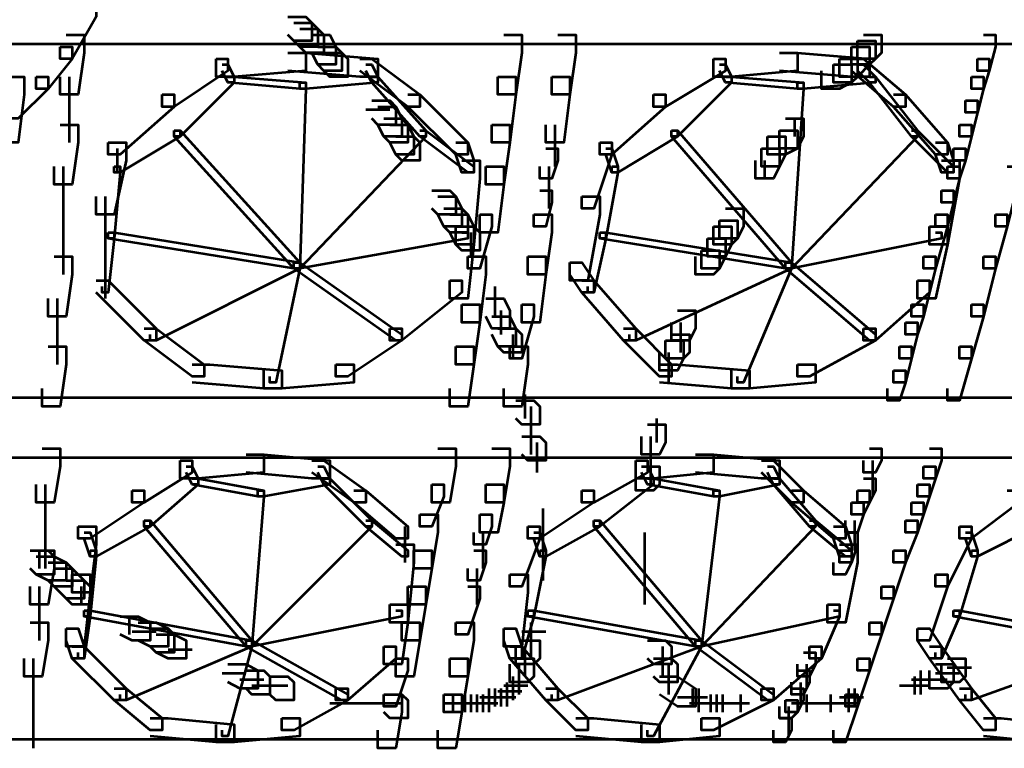
# Model space of a CAD drawing. Units: inches. Extents: x 6 to 22.5, y 11.2 to 19.5.
# Drawn here: x 14.8 to 17, y 15.3 to 16.9 of the extents above; entities that cross this region are included whole.
import ezdxf

# ---------------------------------------------------------------- set-up
doc = ezdxf.new("R2010")
doc.units = ezdxf.units.IN
doc.header["$MEASUREMENT"] = 0
doc.layers.add('Layer 1', color=7, linetype='Continuous')

# ---------------------------------------------------------------- blocks, each defined once
blk = doc.blocks.new('block 3')
at = {"layer": 'Layer 1', "color": 7, "lineweight": 53, "true_color": 0xffffff}
for points in [[(14.9297, 16.9752), (14.9563, 16.9752), (14.9563, 16.9485), (14.903, 16.8552), (14.8763, 16.8552), (14.8763, 16.8818)], [(15.3828, 16.9485), (15.4228, 16.9485), (15.4362, 16.9352), (15.4362, 16.8952), (15.3962, 16.8952), (15.3828, 16.9085)], [(15.3962, 16.9352), (15.4362, 16.9352), (15.4495, 16.9218), (15.4495, 16.8818), (15.4095, 16.8818), (15.3962, 16.8952)], [(15.4095, 16.9218), (15.4495, 16.9218), (15.4628, 16.9085), (15.4628, 16.8685), (15.4228, 16.8685), (15.4095, 16.8818)], [(14.8897, 16.9085), (14.9297, 16.9085), (14.9297, 16.8685), (14.9163, 16.7752), (14.8763, 16.7752), (14.8763, 16.8152)], [(15.4362, 16.9085), (15.4761, 16.9085), (15.4894, 16.8818), (15.4894, 16.8419), (15.4495, 16.8419), (15.4362, 16.8685)], [(15.8626, 16.9085), (15.9026, 16.9085), (15.9026, 16.8685), (15.8893, 16.7752), (15.8494, 16.7752), (15.8494, 16.8152)], [(15.9826, 16.9085), (16.0226, 16.9085), (16.0226, 16.8685), (16.0093, 16.7752), (15.9693, 16.7752), (15.9693, 16.8152)], [(16.6623, 16.9085), (16.7023, 16.9085), (16.7023, 16.8685), (16.689, 16.8552), (16.649, 16.8552), (16.649, 16.8952)], [(16.9289, 16.9085), (16.9556, 16.9085), (16.9556, 16.8818), (16.9422, 16.8285), (16.9156, 16.8285), (16.9156, 16.8552)], [(14.2632, 16.8885), (21.607, 16.8885)], [(14.8763, 16.8818), (14.903, 16.8818), (14.903, 16.8552), (14.8498, 16.7885), (14.8231, 16.7885), (14.8231, 16.8152)], [(15.4228, 16.8885), (15.4761, 16.8885)], [(15.4495, 16.8818), (15.4894, 16.8818), (15.5028, 16.8685), (15.5028, 16.8285), (15.4628, 16.8285), (15.4495, 16.8419)], [(16.6356, 16.8818), (16.6757, 16.8818), (16.6757, 16.8419), (16.649, 16.8152), (16.609, 16.8152), (16.609, 16.8552)], [(16.649, 16.8952), (16.689, 16.8952), (16.689, 16.8552), (16.6757, 16.8419), (16.6356, 16.8419), (16.6356, 16.8818)], [(15.3828, 16.8685), (15.4228, 16.8685), (15.4228, 16.8285), (15.2629, 16.8152), (15.2229, 16.8152), (15.2229, 16.8552)], [(15.3828, 16.8685), (15.4228, 16.8685), (15.5827, 16.8552), (15.5827, 16.8152), (15.5428, 16.8152), (15.3828, 16.8285)], [(15.4628, 16.8685), (15.5028, 16.8685), (15.5162, 16.8552), (15.5162, 16.8152), (15.4761, 16.8152), (15.4628, 16.8285)], [(16.4757, 16.8685), (16.5157, 16.8685), (16.5157, 16.8285), (16.3691, 16.8152), (16.3291, 16.8152), (16.3291, 16.8552)], [(16.4757, 16.8685), (16.5157, 16.8685), (16.6757, 16.8552), (16.6757, 16.8152), (16.6356, 16.8152), (16.4757, 16.8285)], [(15.2229, 16.8552), (15.2495, 16.8552), (15.2495, 16.8285), (15.1296, 16.7485), (15.103, 16.7485), (15.103, 16.7752)], [(15.2362, 16.8419), (15.2495, 16.8419), (15.2629, 16.8152), (15.2629, 16.8019), (15.2495, 16.8019), (15.2362, 16.8285)], [(15.5428, 16.8552), (15.5695, 16.8552), (15.6761, 16.7752), (15.6761, 16.7485), (15.6494, 16.7485), (15.5428, 16.8285)], [(15.5561, 16.8419), (15.5695, 16.8419), (15.5827, 16.8152), (15.5827, 16.8019), (15.5695, 16.8019), (15.5561, 16.8285)], [(16.3291, 16.8552), (16.3558, 16.8552), (16.3558, 16.8285), (16.2225, 16.7485), (16.1958, 16.7485), (16.1958, 16.7752)], [(16.3425, 16.8419), (16.3558, 16.8419), (16.3691, 16.8152), (16.3691, 16.8019), (16.3558, 16.8019), (16.3425, 16.8285)], [(16.5957, 16.8419), (16.6356, 16.8419), (16.6356, 16.8019), (16.609, 16.7885), (16.569, 16.7885), (16.569, 16.8285)], [(16.609, 16.8552), (16.649, 16.8552), (16.649, 16.8152), (16.6356, 16.8019), (16.5957, 16.8019), (16.5957, 16.8419)], [(16.6356, 16.8552), (16.6623, 16.8552), (16.7556, 16.7752), (16.7556, 16.7485), (16.729, 16.7485), (16.6356, 16.8285)], [(16.649, 16.8419), (16.6623, 16.8419), (16.689, 16.8152), (16.689, 16.8019), (16.6757, 16.8019), (16.649, 16.8285)], [(16.9156, 16.8552), (16.9422, 16.8552), (16.9422, 16.8285), (16.9289, 16.7885), (16.9023, 16.7885), (16.9023, 16.8152)], [(14.7564, 16.8152), (14.7964, 16.8152), (14.7964, 16.7752), (14.7831, 16.6686), (14.7431, 16.6686), (14.7431, 16.7085)], [(14.8231, 16.8152), (14.8498, 16.8152), (14.8498, 16.7885), (14.7831, 16.7219), (14.7564, 16.7219), (14.7564, 16.7485)], [(14.8963, 16.8152), (14.8963, 16.6686)], [(15.2495, 16.8152), (15.2629, 16.8152), (15.2629, 16.8019), (15.1429, 16.6819), (15.1296, 16.6819), (15.1296, 16.6952)], [(15.2495, 16.8152), (15.2629, 16.8152), (15.4228, 16.8019), (15.4228, 16.7885), (15.4095, 16.7885), (15.2495, 16.8019)], [(15.5695, 16.8152), (15.5827, 16.8152), (15.5827, 16.8019), (15.4228, 16.7885), (15.4095, 16.7885), (15.4095, 16.8019)], [(15.5695, 16.8152), (15.5827, 16.8152), (15.6894, 16.6952), (15.6894, 16.6819), (15.6761, 16.6819), (15.5695, 16.8019)], [(15.8494, 16.8152), (15.8893, 16.8152), (15.8893, 16.7752), (15.876, 16.6686), (15.836, 16.6686), (15.836, 16.7085)], [(15.9693, 16.8152), (16.0093, 16.8152), (16.0093, 16.7752), (15.9959, 16.6686), (15.956, 16.6686), (15.956, 16.7085)], [(16.3558, 16.8152), (16.3691, 16.8152), (16.3691, 16.8019), (16.2491, 16.6819), (16.2358, 16.6819), (16.2358, 16.6952)], [(16.3558, 16.8152), (16.3691, 16.8152), (16.529, 16.8019), (16.529, 16.7885), (16.5157, 16.7885), (16.3558, 16.8019)], [(16.6757, 16.8152), (16.689, 16.8152), (16.689, 16.8019), (16.529, 16.7885), (16.5157, 16.7885), (16.5157, 16.8019)], [(16.6757, 16.8152), (16.689, 16.8152), (16.7823, 16.6952), (16.7823, 16.6819), (16.7689, 16.6819), (16.6757, 16.8019)], [(16.9023, 16.8152), (16.9289, 16.8152), (16.9289, 16.7885), (16.9156, 16.7352), (16.8889, 16.7352), (16.8889, 16.7619)], [(15.4095, 16.8019), (15.4228, 16.8019), (15.4228, 16.7885), (15.4095, 16.3887), (15.3962, 16.3887), (15.3962, 16.402)], [(16.5157, 16.8019), (16.529, 16.8019), (16.529, 16.7885), (16.5024, 16.3887), (16.4891, 16.3887), (16.4891, 16.402)], [(15.103, 16.7752), (15.1296, 16.7752), (15.1296, 16.7485), (15.0097, 16.642), (14.983, 16.642), (14.983, 16.6686)], [(15.6494, 16.7752), (15.6761, 16.7752), (15.7827, 16.6686), (15.7827, 16.642), (15.756, 16.642), (15.6494, 16.7485)], [(16.1958, 16.7752), (16.2225, 16.7752), (16.2225, 16.7485), (16.1026, 16.642), (16.0759, 16.642), (16.0759, 16.6686)], [(16.729, 16.7752), (16.7556, 16.7752), (16.8489, 16.6686), (16.8489, 16.642), (16.8223, 16.642), (16.729, 16.7485)], [(15.5695, 16.7619), (15.6094, 16.7619), (15.6228, 16.7485), (15.6228, 16.7085), (15.5827, 16.7085), (15.5695, 16.7219)], [(15.5827, 16.7485), (15.6228, 16.7485), (15.6361, 16.7219), (15.6361, 16.6819), (15.5961, 16.6819), (15.5827, 16.7085)], [(16.8889, 16.7619), (16.9156, 16.7619), (16.9156, 16.7352), (16.9023, 16.6819), (16.8756, 16.6819), (16.8756, 16.7085)], [(15.556, 16.7419), (15.6093, 16.7419)], [(14.8763, 16.7085), (14.9163, 16.7085), (14.9163, 16.6686), (14.903, 16.5753), (14.863, 16.5753), (14.863, 16.6153)], [(15.5961, 16.7219), (15.6361, 16.7219), (15.6494, 16.7085), (15.6494, 16.6686), (15.6094, 16.6686), (15.5961, 16.6819)], [(15.6094, 16.7085), (15.6494, 16.7085), (15.6627, 16.6819), (15.6627, 16.642), (15.6228, 16.642), (15.6094, 16.6686)], [(15.836, 16.7085), (15.876, 16.7085), (15.876, 16.6686), (15.8626, 16.5753), (15.8227, 16.5753), (15.8227, 16.6153)], [(15.976, 16.7085), (15.976, 16.6153)], [(16.4891, 16.7219), (16.529, 16.7219), (16.529, 16.6819), (16.5157, 16.6552), (16.4757, 16.6552), (16.4757, 16.6952)], [(16.509, 16.7219), (16.509, 16.6819)], [(16.8756, 16.7085), (16.9023, 16.7085), (16.9023, 16.6819), (16.8889, 16.6286), (16.8622, 16.6286), (16.8622, 16.6552)], [(15.1296, 16.6952), (15.1429, 16.6952), (15.1429, 16.6819), (15.0097, 16.602), (14.9963, 16.602), (14.9963, 16.6153)], [(15.1296, 16.6952), (15.1429, 16.6952), (15.4095, 16.402), (15.4095, 16.3887), (15.3962, 16.3887), (15.1296, 16.6819)], [(15.6761, 16.6952), (15.6894, 16.6952), (15.6894, 16.6819), (15.4095, 16.3887), (15.3962, 16.3887), (15.3962, 16.402)], [(15.6228, 16.6819), (15.6627, 16.6819), (15.6761, 16.6686), (15.6761, 16.6286), (15.6361, 16.6286), (15.6228, 16.642)], [(15.6761, 16.6952), (15.6894, 16.6952), (15.796, 16.6153), (15.796, 16.602), (15.7827, 16.602), (15.6761, 16.6819)], [(16.2358, 16.6952), (16.2491, 16.6952), (16.2491, 16.6819), (16.1159, 16.602), (16.1026, 16.602), (16.1026, 16.6153)], [(16.2358, 16.6952), (16.2491, 16.6952), (16.5024, 16.402), (16.5024, 16.3887), (16.4891, 16.3887), (16.2358, 16.6819)], [(16.4491, 16.6819), (16.4891, 16.6819), (16.4891, 16.642), (16.4757, 16.6153), (16.4358, 16.6153), (16.4358, 16.6552)], [(16.4757, 16.6952), (16.5157, 16.6952), (16.5157, 16.6552), (16.4891, 16.642), (16.4491, 16.642), (16.4491, 16.6819)], [(16.7689, 16.6952), (16.7823, 16.6952), (16.7823, 16.6819), (16.5024, 16.3887), (16.4891, 16.3887), (16.4891, 16.402)], [(16.7689, 16.6952), (16.7823, 16.6952), (16.8622, 16.6153), (16.8622, 16.602), (16.8489, 16.602), (16.7689, 16.6819)], [(14.983, 16.6686), (15.023, 16.6686), (15.023, 16.6286), (14.9963, 16.5087), (14.9563, 16.5087), (14.9563, 16.5486)], [(15.756, 16.6686), (15.7827, 16.6686), (15.796, 16.6286), (15.796, 16.602), (15.7694, 16.602), (15.756, 16.642)], [(16.0759, 16.6686), (16.1026, 16.6686), (16.1026, 16.642), (16.0626, 16.522), (16.0359, 16.522), (16.0359, 16.5486)], [(16.8223, 16.6686), (16.8489, 16.6686), (16.8622, 16.6286), (16.8622, 16.602), (16.8356, 16.602), (16.8223, 16.642)], [(15.0029, 16.6552), (15.0029, 16.602)], [(15.956, 16.6552), (15.9826, 16.6552), (15.9826, 16.6286), (15.9693, 16.5886), (15.9426, 16.5886), (15.9426, 16.6153)], [(16.0892, 16.6552), (16.1026, 16.6552), (16.1159, 16.6153), (16.1159, 16.602), (16.1026, 16.602), (16.0892, 16.642)], [(16.4358, 16.6552), (16.4757, 16.6552), (16.4757, 16.6153), (16.4624, 16.5886), (16.4224, 16.5886), (16.4224, 16.6286)], [(16.8622, 16.6552), (16.8889, 16.6552), (16.8889, 16.6286), (16.8756, 16.5886), (16.8489, 16.5886), (16.8489, 16.6153)], [(14.883, 16.6153), (14.883, 16.4687)], [(14.9963, 16.6153), (15.0097, 16.6153), (15.0097, 16.602), (14.9963, 16.4553), (14.983, 16.4553), (14.983, 16.4687)], [(15.7694, 16.6286), (15.8093, 16.6286), (15.8093, 16.5886), (15.796, 16.442), (15.756, 16.442), (15.756, 16.482)], [(15.8227, 16.6153), (15.8626, 16.6153), (15.8626, 16.5753), (15.8494, 16.4687), (15.8093, 16.4687), (15.8093, 16.5087)], [(15.9626, 16.6153), (15.9626, 16.522)], [(16.1026, 16.6153), (16.1159, 16.6153), (16.1159, 16.602), (16.0892, 16.4553), (16.0759, 16.4553), (16.0759, 16.4687)], [(16.4424, 16.6286), (16.4424, 16.5886)], [(16.8356, 16.6286), (16.8756, 16.6286), (16.8756, 16.5886), (16.8489, 16.442), (16.8089, 16.442), (16.8089, 16.482)], [(16.8489, 16.6153), (16.8756, 16.6153), (16.8756, 16.5886), (16.8622, 16.5353), (16.8356, 16.5353), (16.8356, 16.562)], [(16.9822, 16.6153), (17.0089, 16.6153), (17.0089, 16.5886), (16.9822, 16.482), (16.9556, 16.482), (16.9556, 16.5087)], [(15.7027, 16.562), (15.7427, 16.562), (15.756, 16.5486), (15.756, 16.5087), (15.7161, 16.5087), (15.7027, 16.522)], [(15.9426, 16.562), (15.9693, 16.562), (15.9693, 16.5353), (15.956, 16.482), (15.9293, 16.482), (15.9293, 16.5087)], [(16.8356, 16.562), (16.8622, 16.562), (16.8622, 16.5353), (16.8489, 16.482), (16.8223, 16.482), (16.8223, 16.5087)], [(14.9763, 16.5486), (14.9763, 16.362)], [(15.7161, 16.5486), (15.756, 16.5486), (15.7694, 16.522), (15.7694, 16.482), (15.7294, 16.482), (15.7161, 16.5087)], [(16.0359, 16.5486), (16.0759, 16.5486), (16.0759, 16.5087), (16.0492, 16.362), (16.0093, 16.362), (16.0093, 16.402)], [(14.883, 16.5087), (14.883, 16.3753)], [(15.7294, 16.522), (15.7694, 16.522), (15.7827, 16.5087), (15.7827, 16.4687), (15.7427, 16.4687), (15.7294, 16.482)], [(15.7427, 16.5087), (15.7827, 16.5087), (15.796, 16.482), (15.796, 16.442), (15.756, 16.442), (15.7427, 16.4687)], [(15.8093, 16.5087), (15.836, 16.5087), (15.836, 16.482), (15.8093, 16.3887), (15.7827, 16.3887), (15.7827, 16.4153)], [(15.9293, 16.5087), (15.9693, 16.5087), (15.9693, 16.4687), (15.956, 16.3753), (15.916, 16.3753), (15.916, 16.4153)], [(16.3558, 16.522), (16.3958, 16.522), (16.3958, 16.482), (16.3824, 16.4553), (16.3425, 16.4553), (16.3425, 16.4953)], [(16.8223, 16.5087), (16.8489, 16.5087), (16.8489, 16.482), (16.8223, 16.3887), (16.7956, 16.3887), (16.7956, 16.4153)], [(16.9556, 16.5087), (16.9822, 16.5087), (16.9822, 16.482), (16.9556, 16.3887), (16.9289, 16.3887), (16.9289, 16.4153)], [(16.3425, 16.4953), (16.3824, 16.4953), (16.3824, 16.4553), (16.3691, 16.442), (16.3291, 16.442), (16.3291, 16.482)], [(14.983, 16.4687), (14.9963, 16.4687), (14.9963, 16.4553), (14.983, 16.3354), (14.9696, 16.3354), (14.9696, 16.3487)], [(14.983, 16.4687), (14.9963, 16.4687), (15.4095, 16.402), (15.4095, 16.3887), (15.3962, 16.3887), (14.983, 16.4553)], [(15.7694, 16.4687), (15.7827, 16.4687), (15.7827, 16.4553), (15.4095, 16.3887), (15.3962, 16.3887), (15.3962, 16.402)], [(15.756, 16.482), (15.796, 16.482), (15.796, 16.442), (15.7827, 16.322), (15.7427, 16.322), (15.7427, 16.362)], [(15.756, 16.482), (15.796, 16.482), (15.8093, 16.4687), (15.8093, 16.4286), (15.7694, 16.4286), (15.756, 16.442)], [(15.7893, 16.4686), (15.7893, 16.4153)], [(16.0759, 16.4687), (16.0892, 16.4687), (16.0892, 16.4553), (16.0626, 16.3354), (16.0492, 16.3354), (16.0492, 16.3487)], [(16.0759, 16.4687), (16.0892, 16.4687), (16.5024, 16.402), (16.5024, 16.3887), (16.4891, 16.3887), (16.0759, 16.4553)], [(16.3291, 16.482), (16.3691, 16.482), (16.3691, 16.442), (16.3558, 16.4153), (16.3158, 16.4153), (16.3158, 16.4553)], [(16.8223, 16.4687), (16.8356, 16.4687), (16.8356, 16.4553), (16.5024, 16.3887), (16.4891, 16.3887), (16.4891, 16.402)], [(16.8089, 16.482), (16.8489, 16.482), (16.8489, 16.442), (16.8223, 16.322), (16.7823, 16.322), (16.7823, 16.362)], [(16.3158, 16.4553), (16.3558, 16.4553), (16.3558, 16.4153), (16.3425, 16.3887), (16.3024, 16.3887), (16.3024, 16.4286)], [(16.3024, 16.4286), (16.3425, 16.4286), (16.3425, 16.3887), (16.3291, 16.3753), (16.2892, 16.3753), (16.2892, 16.4153)], [(14.863, 16.4153), (14.903, 16.4153), (14.903, 16.3753), (14.8897, 16.2821), (14.8498, 16.2821), (14.8498, 16.322)], [(14.9763, 16.402), (14.9763, 16.322)], [(15.3962, 16.402), (15.4095, 16.402), (15.4095, 16.3887), (15.0896, 16.2288), (15.0763, 16.2288), (15.0763, 16.2421)], [(15.3962, 16.402), (15.4095, 16.402), (15.4095, 16.3887), (15.3562, 16.1355), (15.3429, 16.1355), (15.3429, 16.1488)], [(15.3962, 16.402), (15.4095, 16.402), (15.6361, 16.2421), (15.6361, 16.2288), (15.6228, 16.2288), (15.3962, 16.3887)], [(15.7827, 16.4153), (15.8227, 16.4153), (15.8227, 16.3753), (15.8093, 16.2687), (15.7694, 16.2687), (15.7694, 16.3088)], [(15.916, 16.4153), (15.956, 16.4153), (15.956, 16.3753), (15.9426, 16.2687), (15.9026, 16.2687), (15.9026, 16.3088)], [(16.0093, 16.402), (16.0359, 16.402), (16.0626, 16.362), (16.0626, 16.3354), (16.0359, 16.3354), (16.0093, 16.3753)], [(16.4891, 16.402), (16.5024, 16.402), (16.5024, 16.3887), (16.1559, 16.2288), (16.1425, 16.2288), (16.1425, 16.2421)], [(16.4891, 16.402), (16.5024, 16.402), (16.5024, 16.3887), (16.3958, 16.1355), (16.3824, 16.1355), (16.3824, 16.1488)], [(16.4891, 16.402), (16.5024, 16.402), (16.689, 16.2421), (16.689, 16.2288), (16.6757, 16.2288), (16.4891, 16.3887)], [(16.7956, 16.4153), (16.8223, 16.4153), (16.8223, 16.3887), (16.7956, 16.2821), (16.7689, 16.2821), (16.7689, 16.3088)], [(16.9289, 16.4153), (16.9556, 16.4153), (16.9556, 16.3887), (16.9289, 16.2821), (16.9023, 16.2821), (16.9023, 16.3088)], [(14.9563, 16.362), (14.983, 16.362), (15.0896, 16.2554), (15.0896, 16.2288), (15.063, 16.2288), (14.9563, 16.3354)], [(15.7427, 16.362), (15.7694, 16.362), (15.7694, 16.3354), (15.6361, 16.2288), (15.6094, 16.2288), (15.6094, 16.2554)], [(16.0359, 16.362), (16.0626, 16.362), (16.1559, 16.2554), (16.1559, 16.2288), (16.1292, 16.2288), (16.0359, 16.3354)], [(16.7823, 16.362), (16.8089, 16.362), (16.8089, 16.3354), (16.689, 16.2288), (16.6623, 16.2288), (16.6623, 16.2554)], [(15.8427, 16.3487), (15.8427, 16.2821)], [(14.8696, 16.322), (14.8696, 16.1754)], [(15.8227, 16.322), (15.8626, 16.322), (15.876, 16.2954), (15.876, 16.2554), (15.836, 16.2554), (15.8227, 16.2821)], [(15.7694, 16.3088), (15.8093, 16.3088), (15.8093, 16.2687), (15.796, 16.1754), (15.756, 16.1754), (15.756, 16.2154)], [(15.856, 16.2954), (15.856, 16.2421)], [(15.9026, 16.3088), (15.9293, 16.3088), (15.9293, 16.2821), (15.9026, 16.1888), (15.876, 16.1888), (15.876, 16.2154)], [(16.2491, 16.2954), (16.2892, 16.2954), (16.2892, 16.2554), (16.2758, 16.2288), (16.2358, 16.2288), (16.2358, 16.2687)], [(16.7689, 16.3088), (16.7956, 16.3088), (16.7956, 16.2821), (16.7823, 16.2421), (16.7556, 16.2421), (16.7556, 16.2687)], [(16.9023, 16.3088), (16.9289, 16.3088), (16.9289, 16.2821), (16.9023, 16.1888), (16.8756, 16.1888), (16.8756, 16.2154)], [(15.836, 16.2821), (15.876, 16.2821), (15.8893, 16.2554), (15.8893, 16.2154), (15.8494, 16.2154), (15.836, 16.2421)], [(16.2558, 16.2687), (16.2558, 16.2021)], [(16.7556, 16.2687), (16.7823, 16.2687), (16.7823, 16.2421), (16.7689, 16.1888), (16.7423, 16.1888), (16.7423, 16.2154)], [(15.063, 16.2554), (15.0896, 16.2554), (15.1962, 16.1754), (15.1962, 16.1488), (15.1696, 16.1488), (15.063, 16.2288)], [(15.6094, 16.2554), (15.6361, 16.2554), (15.6361, 16.2288), (15.5162, 16.1488), (15.4894, 16.1488), (15.4894, 16.1754)], [(15.8494, 16.2554), (15.8893, 16.2554), (15.9026, 16.2421), (15.9026, 16.2021), (15.8626, 16.2021), (15.8494, 16.2154)], [(16.1292, 16.2554), (16.1559, 16.2554), (16.2358, 16.1754), (16.2358, 16.1488), (16.2091, 16.1488), (16.1292, 16.2288)], [(16.6623, 16.2554), (16.689, 16.2554), (16.689, 16.2288), (16.5424, 16.1488), (16.5157, 16.1488), (16.5157, 16.1754)], [(15.8826, 16.2421), (15.8826, 16.1888)], [(16.2225, 16.2288), (16.2625, 16.2288), (16.2625, 16.1888), (16.2491, 16.1621), (16.2091, 16.1621), (16.2091, 16.2021)], [(16.2358, 16.2421), (16.2758, 16.2421), (16.2758, 16.2021), (16.2625, 16.1888), (16.2225, 16.1888), (16.2225, 16.2288)], [(14.8498, 16.2154), (14.8897, 16.2154), (14.8897, 16.1754), (14.8763, 16.0821), (14.8364, 16.0821), (14.8364, 16.1221)], [(15.756, 16.2154), (15.796, 16.2154), (15.796, 16.1754), (15.7827, 16.0821), (15.7427, 16.0821), (15.7427, 16.1221)], [(15.876, 16.2154), (15.916, 16.2154), (15.916, 16.1754), (15.9026, 16.0821), (15.8626, 16.0821), (15.8626, 16.1221)], [(16.2291, 16.2021), (16.2291, 16.1354)], [(16.7423, 16.2154), (16.7689, 16.2154), (16.7689, 16.1888), (16.7556, 16.1355), (16.729, 16.1355), (16.729, 16.1621)], [(16.8756, 16.2154), (16.9023, 16.2154), (16.9023, 16.1888), (16.8756, 16.0955), (16.8489, 16.0955), (16.8489, 16.1221)], [(15.1696, 16.1754), (15.2095, 16.1754), (15.3695, 16.1621), (15.3695, 16.1221), (15.3295, 16.1221), (15.1696, 16.1355)], [(15.4894, 16.1754), (15.5294, 16.1754), (15.5294, 16.1355), (15.3695, 16.1221), (15.3295, 16.1221), (15.3295, 16.1621)], [(16.2091, 16.1754), (16.2491, 16.1754), (16.4091, 16.1621), (16.4091, 16.1221), (16.3691, 16.1221), (16.2091, 16.1355)], [(16.5157, 16.1754), (16.5557, 16.1754), (16.5557, 16.1355), (16.4091, 16.1221), (16.3691, 16.1221), (16.3691, 16.1621)], [(16.729, 16.1621), (16.7556, 16.1621), (16.7556, 16.1355), (16.7423, 16.0955), (16.7157, 16.0955), (16.7157, 16.1221)], [(14.2632, 16.1022), (20.9939, 16.1022)], [(15.8893, 16.0955), (15.9293, 16.0955), (15.9426, 16.0821), (15.9426, 16.0421), (15.9026, 16.0421), (15.8893, 16.0555)], [(15.9093, 16.1088), (15.9093, 16.0555)], [(15.9226, 16.0821), (15.9226, 16.0288)], [(15.9226, 16.0688), (15.9226, 16.0155)], [(15.9226, 16.0688), (15.9226, 16.0288)], [(15.9226, 16.0555), (15.9226, 16.0021)], [(16.2025, 16.0555), (16.2025, 16.0021)], [(15.9226, 16.0421), (15.9226, 15.9889)], [(15.9226, 16.0288), (15.9226, 15.9755)], [(16.1825, 16.0421), (16.2225, 16.0421), (16.2225, 16.0021), (16.2091, 15.9756), (16.1692, 15.9756), (16.1692, 16.0155)], [(15.9026, 16.0155), (15.9426, 16.0155), (15.956, 16.0021), (15.956, 15.9622), (15.916, 15.9622), (15.9026, 15.9756)], [(16.1892, 16.0155), (16.1892, 15.9489)], [(14.8364, 15.9889), (14.8763, 15.9889), (14.8763, 15.9489), (14.863, 15.8689), (14.8231, 15.8689), (14.8231, 15.9089)], [(15.7161, 15.9889), (15.756, 15.9889), (15.756, 15.9489), (15.7427, 15.8689), (15.7027, 15.8689), (15.7027, 15.9089)], [(15.836, 15.9889), (15.876, 15.9889), (15.876, 15.9489), (15.8626, 15.8689), (15.8227, 15.8689), (15.8227, 15.9089)], [(15.936, 16.0021), (15.936, 15.9489)], [(15.936, 15.9889), (15.936, 15.9356)], [(15.936, 15.9889), (15.936, 15.9489)], [(16.1892, 15.9889), (16.1892, 15.9356)], [(16.6757, 15.9889), (16.7023, 15.9889), (16.7023, 15.9622), (16.689, 15.9356), (16.6623, 15.9356), (16.6623, 15.9622)], [(16.8089, 15.9889), (16.8356, 15.9889), (16.8356, 15.9622), (16.8223, 15.9222), (16.7956, 15.9222), (16.7956, 15.9489)], [(14.2632, 15.9688), (20.9939, 15.9688)], [(15.1429, 15.9622), (15.1696, 15.9622), (15.1696, 15.9356), (15.063, 15.8689), (15.0363, 15.8689), (15.0363, 15.8956)], [(15.2896, 15.9756), (15.3295, 15.9756), (15.3295, 15.9356), (15.183, 15.9222), (15.1429, 15.9222), (15.1429, 15.9622)], [(15.2896, 15.9756), (15.3295, 15.9756), (15.4761, 15.9622), (15.4761, 15.9222), (15.4362, 15.9222), (15.2896, 15.9356)], [(15.4362, 15.9622), (15.4628, 15.9622), (15.5561, 15.8956), (15.5561, 15.8689), (15.5294, 15.8689), (15.4362, 15.9356)], [(16.1559, 15.9622), (16.1825, 15.9622), (16.1825, 15.9356), (16.0626, 15.8689), (16.0359, 15.8689), (16.0359, 15.8956)], [(16.2892, 15.9756), (16.3291, 15.9756), (16.3291, 15.9356), (16.1958, 15.9222), (16.1559, 15.9222), (16.1559, 15.9622)], [(16.1892, 15.9755), (16.1892, 15.9089)], [(16.2892, 15.9756), (16.3291, 15.9756), (16.4757, 15.9622), (16.4757, 15.9222), (16.4358, 15.9222), (16.2892, 15.9356)], [(16.4358, 15.9622), (16.4624, 15.9622), (16.529, 15.8956), (16.529, 15.8689), (16.5024, 15.8689), (16.4358, 15.9356)], [(16.6823, 15.9622), (16.6823, 15.8822)], [(15.1562, 15.9489), (15.1696, 15.9489), (15.183, 15.9222), (15.183, 15.9089), (15.1696, 15.9089), (15.1562, 15.9356)], [(15.4495, 15.9489), (15.4628, 15.9489), (15.4761, 15.9222), (15.4761, 15.9089), (15.4628, 15.9089), (15.4495, 15.9356)], [(16.1692, 15.9489), (16.2091, 15.9489), (16.2091, 15.9089), (16.1958, 15.8956), (16.1559, 15.8956), (16.1559, 15.9356)], [(16.1692, 15.9489), (16.1825, 15.9489), (16.1958, 15.9222), (16.1958, 15.9089), (16.1825, 15.9089), (16.1692, 15.9356)], [(16.4491, 15.9489), (16.4624, 15.9489), (16.4757, 15.9222), (16.4757, 15.9089), (16.4624, 15.9089), (16.4491, 15.9356)], [(16.7956, 15.9489), (16.8223, 15.9489), (16.8223, 15.9222), (16.8089, 15.8822), (16.7823, 15.8822), (16.7823, 15.9089)], [(15.1696, 15.9222), (15.183, 15.9222), (15.183, 15.9089), (15.0763, 15.8156), (15.063, 15.8156), (15.063, 15.8289)], [(15.1696, 15.9222), (15.183, 15.9222), (15.3295, 15.8956), (15.3295, 15.8822), (15.3162, 15.8822), (15.1696, 15.9089)], [(15.4628, 15.9222), (15.4761, 15.9222), (15.4761, 15.9089), (15.3295, 15.8822), (15.3162, 15.8822), (15.3162, 15.8956)], [(15.4628, 15.9222), (15.4761, 15.9222), (15.5695, 15.8289), (15.5695, 15.8156), (15.5561, 15.8156), (15.4628, 15.9089)], [(16.1825, 15.9222), (16.1958, 15.9222), (16.1958, 15.9089), (16.0759, 15.8156), (16.0626, 15.8156), (16.0626, 15.8289)], [(16.1825, 15.9222), (16.1958, 15.9222), (16.3425, 15.8956), (16.3425, 15.8822), (16.3291, 15.8822), (16.1825, 15.9089)], [(16.4624, 15.9222), (16.4757, 15.9222), (16.4757, 15.9089), (16.3425, 15.8822), (16.3291, 15.8822), (16.3291, 15.8956)], [(16.4624, 15.9222), (16.4757, 15.9222), (16.5557, 15.8289), (16.5557, 15.8156), (16.5424, 15.8156), (16.4624, 15.9089)], [(16.6623, 15.9222), (16.689, 15.9222), (16.689, 15.8956), (16.6757, 15.8689), (16.649, 15.8689), (16.649, 15.8956)], [(14.843, 15.9089), (14.843, 15.8023)], [(15.0363, 15.8956), (15.063, 15.8956), (15.063, 15.8689), (14.943, 15.7889), (14.9163, 15.7889), (14.9163, 15.8156)], [(15.3162, 15.8956), (15.3295, 15.8956), (15.3295, 15.8822), (15.3028, 15.549), (15.2896, 15.549), (15.2896, 15.5624)], [(15.5294, 15.8956), (15.5561, 15.8956), (15.6494, 15.8156), (15.6494, 15.7889), (15.6228, 15.7889), (15.5294, 15.8689)], [(15.7027, 15.9089), (15.7294, 15.9089), (15.7294, 15.8822), (15.7027, 15.8156), (15.6761, 15.8156), (15.6761, 15.8423)], [(15.8227, 15.9089), (15.8626, 15.9089), (15.8626, 15.8689), (15.8494, 15.8023), (15.8093, 15.8023), (15.8093, 15.8423)], [(16.0359, 15.8956), (16.0626, 15.8956), (16.0626, 15.8689), (15.9426, 15.7889), (15.916, 15.7889), (15.916, 15.8156)], [(16.3291, 15.8956), (16.3425, 15.8956), (16.3425, 15.8822), (16.3024, 15.549), (16.2892, 15.549), (16.2892, 15.5624)], [(16.5024, 15.8956), (16.529, 15.8956), (16.6224, 15.8156), (16.6224, 15.7889), (16.5957, 15.7889), (16.5024, 15.8689)], [(16.649, 15.8956), (16.6757, 15.8956), (16.6757, 15.8689), (16.6623, 15.8423), (16.6356, 15.8423), (16.6356, 15.8689)], [(16.7823, 15.9089), (16.8089, 15.9089), (16.8089, 15.8822), (16.7956, 15.8423), (16.7689, 15.8423), (16.7689, 15.8689)], [(16.9822, 15.8956), (17.0089, 15.8956), (17.0089, 15.8689), (16.9023, 15.7889), (16.8756, 15.7889), (16.8756, 15.8156)], [(15.9492, 15.8556), (15.9492, 15.8022)], [(15.9492, 15.8556), (15.9492, 15.8156)], [(16.6356, 15.8689), (16.6623, 15.8689), (16.6623, 15.8423), (16.649, 15.8023), (16.6224, 15.8023), (16.6224, 15.8289)], [(16.7689, 15.8689), (16.7956, 15.8689), (16.7956, 15.8423), (16.7823, 15.8023), (16.7556, 15.8023), (16.7556, 15.8289)], [(14.843, 15.8423), (14.843, 15.7223)], [(15.063, 15.8289), (15.0763, 15.8289), (15.0763, 15.8156), (14.9563, 15.7489), (14.943, 15.7489), (14.943, 15.7623)], [(15.063, 15.8289), (15.0763, 15.8289), (15.3028, 15.5624), (15.3028, 15.549), (15.2896, 15.549), (15.063, 15.8156)], [(15.5561, 15.8289), (15.5695, 15.8289), (15.5695, 15.8156), (15.3028, 15.549), (15.2896, 15.549), (15.2896, 15.5624)], [(15.5561, 15.8289), (15.5695, 15.8289), (15.6494, 15.7623), (15.6494, 15.7489), (15.6361, 15.7489), (15.5561, 15.8156)], [(15.6761, 15.8423), (15.7161, 15.8423), (15.7161, 15.8023), (15.7027, 15.7223), (15.6627, 15.7223), (15.6627, 15.7623)], [(15.8093, 15.8423), (15.836, 15.8423), (15.836, 15.8156), (15.8227, 15.7756), (15.796, 15.7756), (15.796, 15.8023)], [(16.0626, 15.8289), (16.0759, 15.8289), (16.0759, 15.8156), (15.956, 15.7489), (15.9426, 15.7489), (15.9426, 15.7623)], [(15.9492, 15.8423), (15.9492, 15.7889)], [(15.9492, 15.8423), (15.9492, 15.8022)], [(15.9492, 15.8289), (15.9492, 15.7756)], [(15.9492, 15.8289), (15.9492, 15.7889)], [(15.9492, 15.8289), (15.9492, 15.7889)], [(15.9492, 15.8289), (15.9492, 15.7889)], [(16.0626, 15.8289), (16.0759, 15.8289), (16.3024, 15.5624), (16.3024, 15.549), (16.2892, 15.549), (16.0626, 15.8156)], [(16.5424, 15.8289), (16.5557, 15.8289), (16.5557, 15.8156), (16.3024, 15.549), (16.2892, 15.549), (16.2892, 15.5624)], [(16.5424, 15.8289), (16.5557, 15.8289), (16.6356, 15.7623), (16.6356, 15.7489), (16.6224, 15.7489), (16.5424, 15.8156)], [(16.6423, 15.8289), (16.6423, 15.7623)], [(16.7556, 15.8289), (16.7823, 15.8289), (16.7823, 15.8023), (16.7556, 15.7356), (16.729, 15.7356), (16.729, 15.7623)], [(17.0355, 15.8289), (17.0489, 15.8289), (17.0489, 15.8156), (16.9156, 15.7489), (16.9023, 15.7489), (16.9023, 15.7623)], [(14.9163, 15.8156), (14.9563, 15.8156), (14.9563, 15.7756), (14.943, 15.669), (14.903, 15.669), (14.903, 15.7089)], [(15.6427, 15.8156), (15.6427, 15.7356)], [(15.916, 15.8156), (15.9426, 15.8156), (15.9426, 15.7889), (15.9026, 15.6823), (15.876, 15.6823), (15.876, 15.7089)], [(15.9492, 15.8156), (15.9492, 15.7623)], [(15.9492, 15.8156), (15.9492, 15.7756)], [(15.9492, 15.8156), (15.9492, 15.7756)], [(16.5957, 15.8156), (16.6224, 15.8156), (16.6356, 15.7756), (16.6356, 15.7489), (16.609, 15.7489), (16.5957, 15.7889)], [(16.8756, 15.8156), (16.9023, 15.8156), (16.9023, 15.7889), (16.8489, 15.6823), (16.8223, 15.6823), (16.8223, 15.7089)], [(14.9297, 15.8023), (14.943, 15.8023), (14.9563, 15.7623), (14.9563, 15.7489), (14.943, 15.7489), (14.9297, 15.7889)], [(15.8159, 15.8022), (15.8159, 15.7223)], [(15.9293, 15.8023), (15.9426, 15.8023), (15.956, 15.7623), (15.956, 15.7489), (15.9426, 15.7489), (15.9293, 15.7889)], [(15.9492, 15.8022), (15.9492, 15.7489)], [(15.9492, 15.8022), (15.9492, 15.7623)], [(15.9492, 15.8022), (15.9492, 15.7623)], [(15.9492, 15.8022), (15.9492, 15.7623)], [(15.9492, 15.7889), (15.9492, 15.7356)], [(16.1759, 15.8022), (16.1759, 15.7623)], [(16.1759, 15.8022), (16.1759, 15.7489)], [(16.1759, 15.7889), (16.1759, 15.7223)], [(16.6224, 15.8023), (16.649, 15.8023), (16.649, 15.7756), (16.6356, 15.7356), (16.609, 15.7356), (16.609, 15.7623)], [(16.8889, 15.8023), (16.9023, 15.8023), (16.9156, 15.7623), (16.9156, 15.7489), (16.9023, 15.7489), (16.8889, 15.7889)], [(14.8097, 15.7623), (14.8498, 15.7623), (14.863, 15.7489), (14.863, 15.7089), (14.8231, 15.7089), (14.8097, 15.7223)], [(14.8231, 15.7623), (14.863, 15.7623), (14.863, 15.7223), (14.8498, 15.6424), (14.8097, 15.6424), (14.8097, 15.6823)], [(14.8297, 15.7623), (14.8297, 15.7223)], [(14.943, 15.7623), (14.9563, 15.7623), (14.9563, 15.7489), (14.943, 15.6157), (14.9297, 15.6157), (14.9297, 15.629)], [(15.6228, 15.7756), (15.6627, 15.7756), (15.6627, 15.7356), (15.6494, 15.6024), (15.6094, 15.6024), (15.6094, 15.6424)], [(15.6627, 15.7623), (15.7027, 15.7623), (15.7027, 15.7223), (15.6894, 15.6424), (15.6494, 15.6424), (15.6494, 15.6823)], [(15.796, 15.7623), (15.8227, 15.7623), (15.8227, 15.7356), (15.8093, 15.6957), (15.7827, 15.6957), (15.7827, 15.7223)], [(15.9426, 15.7623), (15.956, 15.7623), (15.956, 15.7489), (15.9293, 15.6157), (15.916, 15.6157), (15.916, 15.629)], [(15.9492, 15.7756), (15.9492, 15.7223)], [(15.9492, 15.7623), (15.9492, 15.7089)], [(16.1759, 15.7623), (16.1759, 15.7089)], [(16.609, 15.7756), (16.649, 15.7756), (16.649, 15.7356), (16.6224, 15.6024), (16.5823, 15.6024), (16.5823, 15.6424)], [(16.609, 15.7623), (16.6356, 15.7623), (16.6356, 15.7356), (16.6224, 15.7089), (16.5957, 15.7089), (16.5957, 15.7356)], [(16.729, 15.7623), (16.7556, 15.7623), (16.7556, 15.7356), (16.729, 15.6557), (16.7023, 15.6557), (16.7023, 15.6823)], [(16.9023, 15.7623), (16.9156, 15.7623), (16.9156, 15.7489), (16.8756, 15.6157), (16.8622, 15.6157), (16.8622, 15.629)], [(14.8231, 15.7489), (14.863, 15.7489), (14.8897, 15.7356), (14.8897, 15.6957), (14.8498, 15.6957), (14.8231, 15.7089)], [(15.9492, 15.7489), (15.9492, 15.6957)], [(16.1759, 15.7489), (16.1759, 15.6957)], [(14.8498, 15.7356), (14.8897, 15.7356), (14.903, 15.7223), (14.903, 15.6823), (14.863, 15.6823), (14.8498, 15.6957)], [(14.863, 15.7223), (14.903, 15.7223), (14.9297, 15.6957), (14.9297, 15.6557), (14.8897, 15.6557), (14.863, 15.6823)], [(15.8027, 15.7223), (15.8027, 15.6423)], [(15.9492, 15.7356), (15.9492, 15.6957)], [(16.1759, 15.7356), (16.1759, 15.669)], [(14.903, 15.7089), (14.943, 15.7089), (14.943, 15.669), (14.9297, 15.549), (14.8897, 15.549), (14.8897, 15.589)], [(15.876, 15.7089), (15.916, 15.7089), (15.916, 15.669), (15.9026, 15.549), (15.8626, 15.549), (15.8626, 15.589)], [(16.1759, 15.7089), (16.1759, 15.669)], [(16.1759, 15.7089), (16.1759, 15.6557)], [(16.8223, 15.7089), (16.8489, 15.7089), (16.8489, 15.6823), (16.8089, 15.5624), (16.7823, 15.5624), (16.7823, 15.589)], [(14.8297, 15.6823), (14.8297, 15.5624)], [(14.8897, 15.6957), (14.9297, 15.6957), (14.943, 15.6823), (14.943, 15.6424), (14.903, 15.6424), (14.8897, 15.6557)], [(14.923, 15.6823), (14.923, 15.6423)], [(15.6494, 15.6823), (15.6894, 15.6823), (15.6894, 15.6424), (15.6761, 15.5624), (15.6361, 15.5624), (15.6361, 15.6024)], [(15.7827, 15.6823), (15.8093, 15.6823), (15.8093, 15.6557), (15.7827, 15.5756), (15.756, 15.5756), (15.756, 15.6024)], [(16.1759, 15.6957), (16.1759, 15.6423)], [(16.7023, 15.6823), (16.729, 15.6823), (16.729, 15.6557), (16.7023, 15.5756), (16.6757, 15.5756), (16.6757, 15.6024)], [(15.6094, 15.6424), (15.6494, 15.6424), (15.6494, 15.6024), (15.6361, 15.5091), (15.5961, 15.5091), (15.5961, 15.549)], [(16.5823, 15.6424), (16.609, 15.6424), (16.609, 15.6157), (16.569, 15.5224), (16.5424, 15.5224), (16.5424, 15.549)], [(14.9297, 15.629), (14.943, 15.629), (14.943, 15.6157), (14.9297, 15.5224), (14.9163, 15.5224), (14.9163, 15.5357)], [(14.9297, 15.629), (14.943, 15.629), (15.3028, 15.5624), (15.3028, 15.549), (15.2896, 15.549), (14.9297, 15.6157)], [(15.0097, 15.6157), (15.0496, 15.6157), (15.0763, 15.6024), (15.0763, 15.5624), (15.0363, 15.5624), (15.0097, 15.5756)], [(15.0296, 15.6157), (15.0296, 15.5756)], [(15.6228, 15.629), (15.6361, 15.629), (15.6361, 15.6157), (15.3028, 15.549), (15.2896, 15.549), (15.2896, 15.5624)], [(15.916, 15.629), (15.9293, 15.629), (15.9293, 15.6157), (15.9026, 15.5224), (15.8893, 15.5224), (15.8893, 15.5357)], [(15.916, 15.629), (15.9293, 15.629), (16.3024, 15.5624), (16.3024, 15.549), (16.2892, 15.549), (15.916, 15.6157)], [(16.5957, 15.629), (16.609, 15.629), (16.609, 15.6157), (16.3024, 15.549), (16.2892, 15.549), (16.2892, 15.5624)], [(16.8622, 15.629), (16.8756, 15.629), (16.8756, 15.6157), (16.8356, 15.5224), (16.8223, 15.5224), (16.8223, 15.5357)], [(16.8622, 15.629), (16.8756, 15.629), (17.2355, 15.5624), (17.2355, 15.549), (17.2221, 15.549), (16.8622, 15.6157)], [(14.8097, 15.6024), (14.8498, 15.6024), (14.8498, 15.5624), (14.8364, 15.4824), (14.7964, 15.4824), (14.7964, 15.5224)], [(14.8897, 15.589), (14.9163, 15.589), (14.9297, 15.549), (14.9297, 15.5224), (14.903, 15.5224), (14.8897, 15.5624)], [(15.0496, 15.6024), (15.0896, 15.6024), (15.1163, 15.589), (15.1163, 15.549), (15.0763, 15.549), (15.0496, 15.5624)], [(15.0763, 15.589), (15.1163, 15.589), (15.1296, 15.5756), (15.1296, 15.5357), (15.0896, 15.5357), (15.0763, 15.549)], [(15.6361, 15.6024), (15.6761, 15.6024), (15.6761, 15.5624), (15.6627, 15.4824), (15.6228, 15.4824), (15.6228, 15.5224)], [(15.756, 15.6024), (15.796, 15.6024), (15.796, 15.5624), (15.7827, 15.4824), (15.7427, 15.4824), (15.7427, 15.5224)], [(15.8626, 15.589), (15.8893, 15.589), (15.9026, 15.549), (15.9026, 15.5224), (15.876, 15.5224), (15.8626, 15.5624)], [(15.9226, 15.6024), (15.9226, 15.549)], [(15.9226, 15.589), (15.9226, 15.5357)], [(15.9226, 15.589), (15.9226, 15.549)], [(16.6757, 15.6024), (16.7023, 15.6024), (16.7023, 15.5756), (16.6757, 15.4957), (16.649, 15.4957), (16.649, 15.5224)], [(16.7823, 15.589), (16.8089, 15.589), (16.8356, 15.549), (16.8356, 15.5224), (16.8089, 15.5224), (16.7823, 15.5624)], [(15.0363, 15.5823), (15.0896, 15.5823)], [(15.0896, 15.5756), (15.1296, 15.5756), (15.1562, 15.5624), (15.1562, 15.5224), (15.1163, 15.5224), (15.0896, 15.5357)], [(15.9026, 15.5823), (15.9559, 15.5823)], [(15.9226, 15.5756), (15.9226, 15.5224)], [(14.903, 15.549), (14.9297, 15.549), (15.023, 15.4557), (15.023, 15.4291), (14.9963, 15.4291), (14.903, 15.5224)], [(15.2896, 15.5624), (15.3028, 15.5624), (15.3028, 15.549), (15.023, 15.4291), (15.0097, 15.4291), (15.0097, 15.4424)], [(15.2896, 15.5624), (15.3028, 15.5624), (15.3028, 15.549), (15.2495, 15.3491), (15.2362, 15.3491), (15.2362, 15.3625)], [(15.2896, 15.5624), (15.3028, 15.5624), (15.5162, 15.4424), (15.5162, 15.4291), (15.5028, 15.4291), (15.2896, 15.549)], [(15.5961, 15.549), (15.6228, 15.549), (15.6228, 15.5224), (15.5162, 15.4291), (15.4894, 15.4291), (15.4894, 15.4557)], [(15.876, 15.549), (15.9026, 15.549), (15.9826, 15.4557), (15.9826, 15.4291), (15.956, 15.4291), (15.876, 15.5224)], [(15.9026, 15.5624), (15.9426, 15.5624), (15.9426, 15.5224), (15.9293, 15.5091), (15.8893, 15.5091), (15.8893, 15.549)], [(15.9093, 15.549), (15.9093, 15.4957)], [(15.9093, 15.549), (15.9093, 15.5091)], [(15.9226, 15.5624), (15.9226, 15.5224)], [(16.2892, 15.5624), (16.3024, 15.5624), (16.3024, 15.549), (15.9826, 15.4291), (15.9693, 15.4291), (15.9693, 15.4424)], [(16.1825, 15.5624), (16.2225, 15.5624), (16.2358, 15.549), (16.2358, 15.5091), (16.1958, 15.5091), (16.1825, 15.5224)], [(16.2892, 15.5624), (16.3024, 15.5624), (16.3024, 15.549), (16.1958, 15.3491), (16.1825, 15.3491), (16.1825, 15.3625)], [(16.2158, 15.549), (16.2158, 15.5091)], [(16.2158, 15.549), (16.2158, 15.4957)], [(16.2892, 15.5624), (16.3024, 15.5624), (16.4624, 15.4424), (16.4624, 15.4291), (16.4491, 15.4291), (16.2892, 15.549)], [(16.5424, 15.549), (16.569, 15.549), (16.569, 15.5224), (16.4624, 15.4291), (16.4358, 15.4291), (16.4358, 15.4557)], [(16.8089, 15.549), (16.8356, 15.549), (16.9023, 15.4557), (16.9023, 15.4291), (16.8756, 15.4291), (16.8089, 15.5224)], [(17.2221, 15.5624), (17.2355, 15.5624), (17.2355, 15.549), (16.9023, 15.4291), (16.8889, 15.4291), (16.8889, 15.4424)], [(14.8164, 15.5224), (14.8164, 15.4024)], [(15.1163, 15.5423), (15.1695, 15.5423)], [(15.6228, 15.5224), (15.6494, 15.5224), (15.6494, 15.4957), (15.6228, 15.4157), (15.5961, 15.4157), (15.5961, 15.4424)], [(15.7427, 15.5224), (15.7827, 15.5224), (15.7827, 15.4824), (15.7694, 15.4024), (15.7294, 15.4024), (15.7294, 15.4424)], [(15.8893, 15.5224), (15.9293, 15.5224), (15.9293, 15.4824), (15.916, 15.4691), (15.876, 15.4691), (15.876, 15.5091)], [(15.9093, 15.5357), (15.9093, 15.4824)], [(15.9093, 15.5357), (15.9093, 15.4957)], [(15.9093, 15.5357), (15.9093, 15.4957)], [(15.9093, 15.5224), (15.9093, 15.4824)], [(16.1958, 15.5224), (16.2358, 15.5224), (16.2491, 15.5091), (16.2491, 15.4691), (16.2091, 15.4691), (16.1958, 15.4824)], [(16.2158, 15.5357), (16.2158, 15.4957)], [(16.2158, 15.5357), (16.2158, 15.4824)], [(16.2158, 15.5224), (16.2158, 15.4824)], [(16.529, 15.5357), (16.5557, 15.5357), (16.5557, 15.5091), (16.5424, 15.4824), (16.5157, 15.4824), (16.5157, 15.5091)], [(16.649, 15.5224), (16.6757, 15.5224), (16.6757, 15.4957), (16.649, 15.4157), (16.6224, 15.4157), (16.6224, 15.4424)], [(16.8489, 15.5224), (16.8889, 15.5224), (16.8889, 15.4824), (16.8756, 15.4691), (16.8356, 15.4691), (16.8356, 15.5091)], [(15.2495, 15.5091), (15.2896, 15.5091), (15.3162, 15.4957), (15.3162, 15.4557), (15.2762, 15.4557), (15.2495, 15.4691)], [(15.8959, 15.5091), (15.8959, 15.4557)], [(15.8959, 15.5091), (15.8959, 15.469)], [(15.8959, 15.5091), (15.8959, 15.469)], [(16.2291, 15.5091), (16.2291, 15.469)], [(16.2291, 15.5091), (16.2291, 15.4557)], [(16.5356, 15.5091), (16.5356, 15.4557)], [(16.8223, 15.5091), (16.8622, 15.5091), (16.8622, 15.4691), (16.8489, 15.4557), (16.8089, 15.4557), (16.8089, 15.4957)], [(16.8488, 15.5024), (16.9022, 15.5024)], [(15.2362, 15.4891), (15.2895, 15.4891)], [(15.2896, 15.4957), (15.3295, 15.4957), (15.3429, 15.4824), (15.3429, 15.4424), (15.3028, 15.4424), (15.2896, 15.4557)], [(15.3429, 15.4824), (15.3828, 15.4824), (15.3962, 15.4691), (15.3962, 15.4291), (15.3562, 15.4291), (15.3429, 15.4424)], [(15.8826, 15.4824), (15.8826, 15.4424)], [(15.8826, 15.4824), (15.8826, 15.4424)], [(15.8826, 15.4824), (15.8826, 15.4424)], [(15.8826, 15.4824), (15.8826, 15.4424)], [(15.8826, 15.4824), (15.8826, 15.4424)], [(15.8826, 15.4824), (15.8826, 15.4424)], [(15.8826, 15.4824), (15.8826, 15.4291)], [(15.8959, 15.4957), (15.8959, 15.4557)], [(15.8959, 15.4957), (15.8959, 15.4557)], [(15.8959, 15.4957), (15.8959, 15.4424)], [(15.8959, 15.4824), (15.8959, 15.4424)], [(15.8959, 15.4824), (15.8959, 15.4424)], [(15.8959, 15.4824), (15.8959, 15.4424)], [(15.8959, 15.4824), (15.8959, 15.4424)], [(15.8959, 15.4824), (15.8959, 15.4424)], [(16.2091, 15.4824), (16.2491, 15.4824), (16.2892, 15.4557), (16.2892, 15.4157), (16.2491, 15.4157), (16.2091, 15.4424)], [(16.2291, 15.4957), (16.2291, 15.4424)], [(16.2291, 15.4957), (16.2291, 15.4557)], [(16.5157, 15.4957), (16.5424, 15.4957), (16.5424, 15.4691), (16.529, 15.4424), (16.5024, 15.4424), (16.5024, 15.4691)], [(16.7756, 15.4824), (16.7756, 15.4424)], [(16.7889, 15.4957), (16.7889, 15.4424)], [(16.8222, 15.4891), (16.8756, 15.4891)], [(14.9963, 15.4557), (15.023, 15.4557), (15.103, 15.3891), (15.103, 15.3625), (15.0763, 15.3625), (14.9963, 15.4291)], [(15.2762, 15.4757), (15.3295, 15.4757)], [(15.3028, 15.4624), (15.3695, 15.4624)], [(15.3295, 15.4624), (15.3827, 15.4624)], [(15.4894, 15.4557), (15.5162, 15.4557), (15.5162, 15.4291), (15.3962, 15.3625), (15.3695, 15.3625), (15.3695, 15.3891)], [(15.8293, 15.4557), (15.8293, 15.4024)], [(15.8293, 15.4557), (15.8293, 15.4157)], [(15.8427, 15.4557), (15.8427, 15.4157)], [(15.856, 15.4557), (15.856, 15.4157)], [(15.856, 15.4557), (15.856, 15.4157)], [(15.856, 15.4557), (15.856, 15.4157)], [(15.856, 15.4557), (15.856, 15.4157)], [(15.856, 15.4557), (15.856, 15.4157)], [(15.856, 15.4557), (15.856, 15.4157)], [(15.856, 15.4557), (15.856, 15.4157)], [(15.856, 15.4557), (15.856, 15.4157)], [(15.856, 15.4557), (15.856, 15.4157)], [(15.8626, 15.4624), (15.916, 15.4624)], [(15.8693, 15.469), (15.8693, 15.4291)], [(15.8693, 15.469), (15.8693, 15.4291)], [(15.8693, 15.469), (15.8693, 15.4291)], [(15.8693, 15.469), (15.8693, 15.4291)], [(15.8693, 15.469), (15.8693, 15.4291)], [(15.8693, 15.469), (15.8693, 15.4157)], [(15.8693, 15.4557), (15.8693, 15.4157)], [(15.8693, 15.4557), (15.8693, 15.4157)], [(15.8693, 15.4557), (15.8693, 15.4157)], [(15.8693, 15.4557), (15.8693, 15.4157)], [(15.8693, 15.4557), (15.8693, 15.4157)], [(15.8693, 15.4557), (15.8693, 15.4157)], [(15.8693, 15.4557), (15.8693, 15.4157)], [(15.8826, 15.469), (15.8826, 15.4291)], [(15.8826, 15.469), (15.8826, 15.4291)], [(15.8826, 15.469), (15.8826, 15.4291)], [(15.8826, 15.469), (15.8826, 15.4291)], [(15.8826, 15.469), (15.8826, 15.4291)], [(15.8826, 15.469), (15.8826, 15.4291)], [(15.8826, 15.469), (15.8826, 15.4291)], [(15.8826, 15.469), (15.8826, 15.4291)], [(15.8826, 15.469), (15.8826, 15.4291)], [(15.8826, 15.469), (15.8826, 15.4291)], [(15.956, 15.4557), (15.9826, 15.4557), (16.0492, 15.3891), (16.0492, 15.3625), (16.0226, 15.3625), (15.956, 15.4291)], [(16.2824, 15.4557), (16.2824, 15.4157)], [(16.2958, 15.4557), (16.2958, 15.4024)], [(16.4358, 15.4557), (16.4624, 15.4557), (16.4624, 15.4291), (16.3291, 15.3625), (16.3024, 15.3625), (16.3024, 15.3891)], [(16.5024, 15.4557), (16.529, 15.4557), (16.529, 15.4291), (16.5157, 15.4024), (16.4891, 15.4024), (16.4891, 15.4291)], [(16.5224, 15.469), (16.5224, 15.4157)], [(16.629, 15.4557), (16.629, 15.4024)], [(16.6423, 15.4557), (16.6423, 15.4157)], [(16.7423, 15.4624), (16.7956, 15.4624)], [(16.7556, 15.4624), (16.8089, 15.4624)], [(16.7689, 15.4757), (16.8222, 15.4757)], [(16.7822, 15.4757), (16.8355, 15.4757)], [(16.7956, 15.4757), (16.8488, 15.4757)], [(16.8756, 15.4557), (16.9023, 15.4557), (16.9556, 15.3891), (16.9556, 15.3625), (16.9289, 15.3625), (16.8756, 15.4291)], [(14.8164, 15.4424), (14.8164, 15.3225)], [(15.5961, 15.4424), (15.6361, 15.4424), (15.6361, 15.4024), (15.6228, 15.3225), (15.5827, 15.3225), (15.5827, 15.3625)], [(15.5961, 15.4424), (15.6361, 15.4424), (15.6494, 15.4291), (15.6494, 15.3891), (15.6094, 15.3891), (15.5961, 15.4024)], [(15.7294, 15.4424), (15.7694, 15.4424), (15.7694, 15.4024), (15.756, 15.3225), (15.7161, 15.3225), (15.7161, 15.3625)], [(15.7494, 15.4424), (15.7494, 15.4024)], [(15.7759, 15.4424), (15.7759, 15.4024)], [(15.7893, 15.4424), (15.7893, 15.4024)], [(15.8027, 15.4424), (15.8027, 15.4024)], [(15.8027, 15.4424), (15.8027, 15.4024)], [(15.8093, 15.4358), (15.8626, 15.4358)], [(15.816, 15.4424), (15.816, 15.4024)], [(15.8226, 15.4358), (15.876, 15.4358)], [(15.836, 15.4358), (15.8893, 15.4358)], [(15.8493, 15.4491), (15.9026, 15.4491)], [(16.2491, 15.4358), (16.3024, 15.4358)], [(16.2624, 15.4358), (16.3158, 15.4358)], [(16.3224, 15.4424), (16.3224, 15.4024)], [(16.3357, 15.4424), (16.3357, 15.4024)], [(16.3491, 15.4424), (16.3491, 15.4024)], [(16.3891, 15.4424), (16.3891, 15.4024)], [(16.5357, 15.4424), (16.5357, 15.4024)], [(16.589, 15.4424), (16.589, 15.4024)], [(16.6224, 15.4424), (16.649, 15.4424), (16.649, 15.4157), (16.6224, 15.3358), (16.5957, 15.3358), (16.5957, 15.3625)], [(16.6089, 15.4358), (16.6623, 15.4358)], [(15.4761, 15.4224), (15.5294, 15.4224)], [(15.4894, 15.4224), (15.5428, 15.4224)], [(15.5027, 15.4224), (15.556, 15.4224)], [(15.5161, 15.4224), (15.5694, 15.4224)], [(15.5294, 15.4224), (15.5827, 15.4224)], [(15.5428, 15.4224), (15.596, 15.4224)], [(15.556, 15.4224), (15.6093, 15.4224)], [(15.5694, 15.4224), (15.6227, 15.4224)], [(15.5827, 15.4224), (15.6361, 15.4224)], [(15.7293, 15.4224), (15.7826, 15.4224)], [(15.7427, 15.4224), (15.796, 15.4224)], [(15.756, 15.4224), (15.8093, 15.4224)], [(15.7694, 15.4224), (15.8226, 15.4224)], [(15.7826, 15.4224), (15.836, 15.4224)], [(15.796, 15.4224), (15.8493, 15.4224)], [(16.2757, 15.4224), (16.3291, 15.4224)], [(16.2891, 15.4224), (16.3424, 15.4224)], [(16.3024, 15.4224), (16.3558, 15.4224)], [(16.3158, 15.4224), (16.3691, 15.4224)], [(16.3291, 15.4224), (16.3824, 15.4224)], [(16.3424, 15.4224), (16.3957, 15.4224)], [(16.3558, 15.4224), (16.4091, 15.4224)], [(16.4891, 15.4291), (16.5157, 15.4291), (16.5157, 15.4024), (16.5024, 15.3891), (16.4757, 15.3891), (16.4757, 15.4157)], [(16.4957, 15.4157), (16.4957, 15.3491)], [(16.5023, 15.4224), (16.5557, 15.4224)], [(16.5157, 15.4224), (16.569, 15.4224)], [(16.529, 15.4224), (16.5823, 15.4224)], [(16.5424, 15.4224), (16.5956, 15.4224)], [(16.5557, 15.4224), (16.6089, 15.4224)], [(16.569, 15.4224), (16.6223, 15.4224)], [(16.5823, 15.4224), (16.6356, 15.4224)], [(16.5956, 15.4224), (16.649, 15.4224)], [(15.0763, 15.3891), (15.1163, 15.3891), (15.2629, 15.3757), (15.2629, 15.3358), (15.2229, 15.3358), (15.0763, 15.3491)], [(15.3695, 15.3891), (15.4095, 15.3891), (15.4095, 15.3491), (15.2629, 15.3358), (15.2229, 15.3358), (15.2229, 15.3757)], [(16.0226, 15.3891), (16.0626, 15.3891), (16.2091, 15.3757), (16.2091, 15.3358), (16.1692, 15.3358), (16.0226, 15.3491)], [(16.3024, 15.3891), (16.3425, 15.3891), (16.3425, 15.3491), (16.2091, 15.3358), (16.1692, 15.3358), (16.1692, 15.3757)], [(16.4757, 15.3891), (16.5024, 15.3891), (16.5024, 15.3625), (16.4891, 15.3358), (16.4624, 15.3358), (16.4624, 15.3625)], [(16.9289, 15.3891), (16.9688, 15.3891), (17.1021, 15.3757), (17.1021, 15.3358), (17.0622, 15.3358), (16.9289, 15.3491)], [(14.2632, 15.3425), (20.3408, 15.3425)]]:
    blk.add_lwpolyline(points, dxfattribs=at)
blk = doc.blocks.new('block 2')
at = {"layer": 'Layer 1'}
blk.add_blockref('block 3', (0, 0), dxfattribs=at)

msp = doc.modelspace()

# ---------------------------------------------------------------- block references
at = {"layer": 'Layer 1'}
msp.add_blockref('block 2', (0, 0), dxfattribs=at)

doc.saveas('drawing.dxf')
